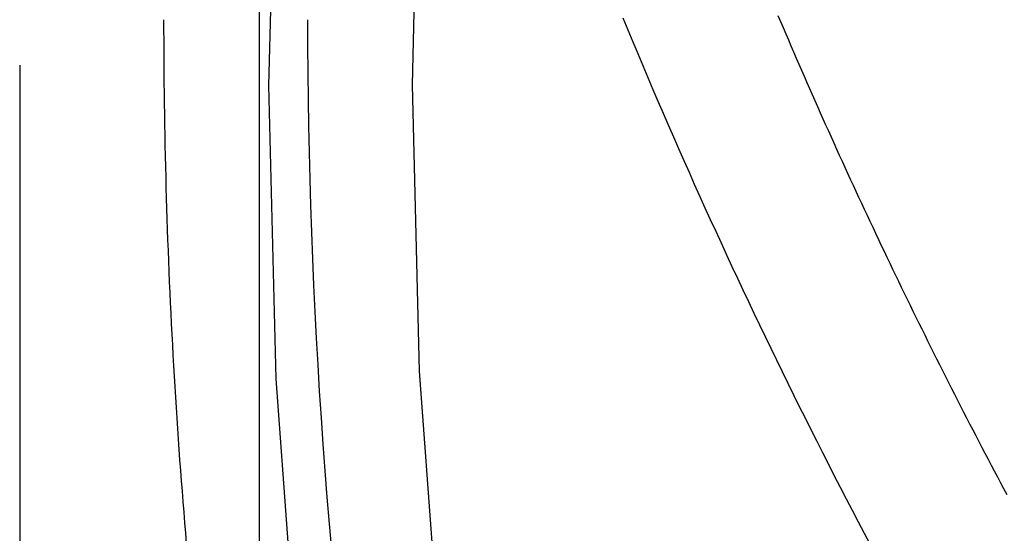
# Model space of a CAD drawing. Extents: x 0 to 1135, y -435 to 533.
# Drawn here: x 948 to 956, y -49 to -45 of the extents above; entities that cross this region are included whole.
import ezdxf

# ---------------------------------------------------------------- set-up
doc = ezdxf.new("R2010")
doc.units = 0
doc.header["$LTSCALE"] = 20
doc.linetypes.add('VERDECKT', pattern=[0.375, 0.25, -0.125])
doc.layers.get('0').update_dxf_attribs({"linetype": 'CONTINUOUS'})
doc.layers.add('STEMPEL', color=3, linetype='CONTINUOUS')

# ---------------------------------------------------------------- blocks, each defined once
blk = doc.blocks.new('A$C4A555E34')
at = {"color": 1, "linetype": 'VERDECKT', "extrusion": (-2e-16, 1, -2e-16)}
for p, q in [((-52, 0), (-52, -49.0082)), ((-50, -49.0082), (-50, 0))]:
    blk.add_line(p, q, dxfattribs=at)
at = {"color": 1, "linetype": 'VERDECKT'}
for points in [[(-49.9251, -45.1692, 0), (-49.865, -47.6156, 0), (-49.6847, -50.056, 0), (-49.3847, -52.4847, 0), (-48.9658, -54.8958, 0), (-48.4289, -57.2834, 0), (-47.7754, -59.6419, 0), (-47.0067, -61.9654, 0), (-46.1248, -64.2486, 0)], [(-45.1318, -23.8527, 0), (-46.1248, -26.0899, 0), (-47.0067, -28.373, 0), (-47.7754, -30.6966, 0), (-48.4289, -33.055, 0), (-48.9658, -35.4427, 0), (-49.3847, -37.8537, 0), (-49.6847, -40.2824, 0), (-49.865, -42.7229, 0), (-49.9251, -45.1692, 0)], [(-48.7297, -45.1638, 0), (-48.671, -47.5515, 0), (-48.495, -49.9335, 0), (-48.2023, -52.3041, 0), (-47.7934, -54.6574, 0), (-47.2693, -56.9879, 0), (-46.6314, -59.2898, 0), (-45.8811, -61.5578, 0), (-45.0204, -63.7862, 0)], [(-44.0511, -24.3577, 0), (-45.0204, -26.5413, 0), (-45.8811, -28.7697, 0), (-46.6314, -31.0377, 0), (-47.2693, -33.3396, 0), (-47.7934, -35.6701, 0), (-48.2023, -38.0234, 0), (-48.495, -40.394, 0), (-48.671, -42.776, 0), (-48.7297, -45.1638, 0)]]:
    blk.add_polyline3d(points, dxfattribs=at)
at = {"color": 1}
for points in [[(-46.9724, -44.6043, 0), (-46.9311, -44.704, 0), (-46.8897, -44.8036, 0), (-46.8481, -44.9031, 0), (-46.8063, -45.0025, 0), (-46.7642, -45.1018, 0), (-46.7219, -45.201, 0), (-46.6795, -45.3001, 0), (-46.6368, -45.3991, 0), (-46.5939, -45.498, 0), (-46.5508, -45.5968, 0), (-46.5075, -45.6956, 0), (-46.464, -45.7942, 0), (-46.4202, -45.8928, 0), (-46.3763, -45.9912, 0), (-46.3321, -46.0896, 0), (-46.2878, -46.1879, 0), (-46.2432, -46.2861, 0), (-46.1984, -46.3841, 0), (-46.1534, -46.4821, 0), (-46.1082, -46.58, 0), (-46.0628, -46.6778, 0), (-46.0172, -46.7755, 0), (-45.9714, -46.8732, 0), (-45.9253, -46.9707, 0), (-45.8791, -47.0681, 0), (-45.8326, -47.1655, 0), (-45.7859, -47.2627, 0), (-45.7391, -47.3599, 0), (-45.692, -47.4569, 0), (-45.6447, -47.5539, 0), (-45.5972, -47.6507, 0), (-45.5494, -47.7475, 0), (-45.5015, -47.8442, 0), (-45.4534, -47.9408, 0), (-45.405, -48.0373, 0), (-45.3565, -48.1337, 0), (-45.3077, -48.23, 0), (-45.2588, -48.3262, 0), (-45.2096, -48.4223, 0), (-45.1602, -48.5183, 0), (-45.1106, -48.6142, 0), (-45.0608, -48.7101, 0), (-45.0108, -48.8058, 0), (-44.9605, -48.9014, 0), (-44.9101, -48.997, 0)], [(-45.6791, -44.5846, 0), (-45.6575, -44.6354, 0), (-45.6359, -44.6863, 0), (-45.6142, -44.7371, 0), (-45.5924, -44.7879, 0), (-45.5706, -44.8387, 0), (-45.5487, -44.8894, 0), (-45.5268, -44.9402, 0), (-45.5048, -44.9909, 0), (-45.4828, -45.0416, 0), (-45.4607, -45.0922, 0), (-45.4385, -45.1429, 0), (-45.4163, -45.1935, 0), (-45.394, -45.2441, 0), (-45.3717, -45.2947, 0), (-45.3493, -45.3452, 0), (-45.3269, -45.3958, 0), (-45.3043, -45.4463, 0), (-45.2818, -45.4968, 0), (-45.2592, -45.5472, 0), (-45.2365, -45.5977, 0), (-45.2138, -45.6481, 0), (-45.191, -45.6985, 0), (-45.1681, -45.7488, 0), (-45.1452, -45.7992, 0), (-45.1222, -45.8495, 0), (-45.0992, -45.8998, 0), (-45.0761, -45.9501, 0), (-45.053, -46.0003, 0), (-45.0298, -46.0506, 0), (-45.0066, -46.1008, 0), (-44.9833, -46.151, 0), (-44.9599, -46.2011, 0), (-44.9365, -46.2513, 0), (-44.913, -46.3014, 0), (-44.8895, -46.3515, 0), (-44.8659, -46.4015, 0), (-44.8422, -46.4516, 0), (-44.8185, -46.5016, 0), (-44.7948, -46.5516, 0), (-44.7709, -46.6015, 0), (-44.7471, -46.6515, 0), (-44.7231, -46.7014, 0), (-44.6992, -46.7513, 0), (-44.6751, -46.8011, 0), (-44.651, -46.851, 0), (-44.6269, -46.9008, 0), (-44.6026, -46.9506, 0), (-44.5784, -47.0003, 0), (-44.5541, -47.0501, 0), (-44.5297, -47.0998, 0), (-44.5052, -47.1495, 0), (-44.4807, -47.1991, 0), (-44.4562, -47.2487, 0), (-44.4316, -47.2983, 0), (-44.4069, -47.3479, 0), (-44.3822, -47.3975, 0), (-44.3574, -47.447, 0), (-44.3326, -47.4965, 0), (-44.3077, -47.546, 0), (-44.2828, -47.5954, 0), (-44.2578, -47.6448, 0), (-44.2327, -47.6942, 0), (-44.2076, -47.7436, 0), (-44.1824, -47.7929, 0), (-44.1572, -47.8422, 0), (-44.1319, -47.8915, 0), (-44.1066, -47.9408, 0), (-44.0812, -47.99, 0), (-44.0558, -48.0392, 0), (-44.0303, -48.0884, 0), (-44.0047, -48.1375, 0), (-43.9791, -48.1867, 0), (-43.9534, -48.2357, 0), (-43.9277, -48.2848, 0), (-43.9019, -48.3338, 0), (-43.8761, -48.3828, 0), (-43.8502, -48.4318, 0), (-43.8243, -48.4808, 0), (-43.7983, -48.5297, 0), (-43.7722, -48.5786, 0)], [(-50.8, -44.6203, 0), (-50.7999, -44.7077, 0), (-50.7997, -44.7952, 0), (-50.7993, -44.8827, 0), (-50.7988, -44.9702, 0), (-50.7981, -45.0576, 0), (-50.7973, -45.1451, 0), (-50.7963, -45.2326, 0), (-50.7952, -45.32, 0), (-50.7939, -45.4075, 0), (-50.7924, -45.4949, 0), (-50.7908, -45.5824, 0), (-50.7891, -45.6698, 0), (-50.7872, -45.7573, 0), (-50.7852, -45.8447, 0), (-50.783, -45.9322, 0), (-50.7806, -46.0196, 0), (-50.7781, -46.1071, 0), (-50.7755, -46.1945, 0), (-50.7727, -46.2819, 0), (-50.7697, -46.3693, 0), (-50.7666, -46.4567, 0), (-50.7634, -46.5442, 0), (-50.76, -46.6316, 0), (-50.7564, -46.719, 0), (-50.7527, -46.8063, 0), (-50.7489, -46.8937, 0), (-50.7449, -46.9811, 0), (-50.7407, -47.0685, 0), (-50.7364, -47.1558, 0), (-50.7319, -47.2432, 0), (-50.7273, -47.3306, 0), (-50.7226, -47.4179, 0), (-50.7177, -47.5052, 0), (-50.7126, -47.5926, 0), (-50.7074, -47.6799, 0), (-50.702, -47.7672, 0), (-50.6965, -47.8545, 0), (-50.6909, -47.9418, 0), (-50.685, -48.029, 0), (-50.6791, -48.1163, 0), (-50.673, -48.2036, 0), (-50.6667, -48.2908, 0), (-50.6603, -48.378, 0), (-50.6537, -48.4653, 0), (-50.647, -48.5525, 0), (-50.6401, -48.6397, 0), (-50.6331, -48.7269, 0), (-50.626, -48.814, 0), (-50.6186, -48.9012, 0), (-50.6112, -48.9884, 0)], [(-49.6, -44.6203, 0), (-49.5995, -44.8417, 0), (-49.598, -45.0632, 0), (-49.5955, -45.2847, 0), (-49.592, -45.5061, 0), (-49.5875, -45.7275, 0), (-49.582, -45.9489, 0), (-49.5756, -46.1703, 0), (-49.5681, -46.3917, 0), (-49.5596, -46.613, 0), (-49.5501, -46.8342, 0), (-49.5397, -47.0554, 0), (-49.5282, -47.2766, 0), (-49.5158, -47.4977, 0), (-49.5024, -47.7188, 0), (-49.488, -47.9398, 0), (-49.4725, -48.1607, 0), (-49.4562, -48.3816, 0), (-49.4388, -48.6024, 0), (-49.4204, -48.8231, 0), (-49.401, -49.0437, 0)]]:
    blk.add_polyline3d(points, dxfattribs=at)

msp = doc.modelspace()

# ---------------------------------------------------------------- block references
at = {"layer": 'STEMPEL'}
msp.add_blockref('A$C4A555E34', (1000, 0), dxfattribs=at)

doc.saveas('drawing.dxf')
